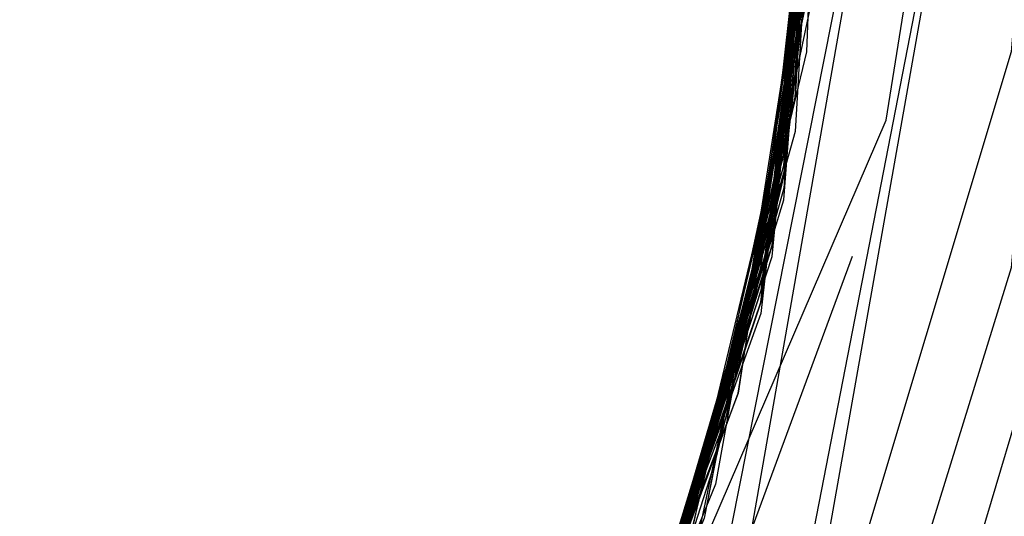
# Model space of a CAD drawing. Units: millimetres. Extents: x 0 to 0.045, y 0 to 0.095.
# Drawn here: x 0.0254 to 0.0267, y 0.0464 to 0.047 of the extents above; entities that cross this region are included whole.
import ezdxf

# ---------------------------------------------------------------- set-up
doc = ezdxf.new("R2010")
doc.units = ezdxf.units.MM
doc.layers.add('.Operis_MOBI', color=1, linetype='Continuous')

msp = doc.modelspace()

# ---------------------------------------------------------------- linework, layer by layer
at = {"layer": '.Operis_MOBI', "color": 53, "true_color": 0xc4ca86}
for points in [[(0.0224926, 0.0518281), (0.0233256, 0.0517388), (0.0241438, 0.0515008), (0.0249025, 0.0510992), (0.0255421, 0.0505636), (0.0260777, 0.049924), (0.0264793, 0.0491653), (0.0267322, 0.0483471), (0.0268066, 0.047514), (0.0267322, 0.046681), (0.0264793, 0.0458628), (0.0260777, 0.0451041), (0.0255421, 0.0444645)], [(0.0224926, 0.0518281), (0.0233256, 0.0517388), (0.0241438, 0.0515008), (0.0249025, 0.0510992), (0.0255421, 0.0505636), (0.0260777, 0.049924), (0.0264793, 0.0491653), (0.0267322, 0.0483471), (0.0268066, 0.047514), (0.0267322, 0.046681), (0.0264793, 0.0458628), (0.0260777, 0.0451041), (0.0255421, 0.0444645)], [(0.0224926, 0.0518281), (0.0233256, 0.0517388), (0.0241438, 0.0515008), (0.0249025, 0.0510992), (0.0255421, 0.0505636), (0.0260777, 0.049924), (0.0264793, 0.0491653), (0.0267322, 0.0483471), (0.0268066, 0.047514), (0.0267322, 0.046681), (0.0264793, 0.0458628), (0.0260777, 0.0451041), (0.0255421, 0.0444645)], [(0.0224926, 0.0518281), (0.0233256, 0.0517388), (0.0241438, 0.0515008), (0.0249025, 0.0510992), (0.0255421, 0.0505636), (0.0260777, 0.049924), (0.0264793, 0.0491653), (0.0267322, 0.0483471), (0.0268066, 0.047514), (0.0267322, 0.046681), (0.0264793, 0.0458628), (0.0260777, 0.0451041), (0.0255421, 0.0444645)], [(0.0224926, 0.0518281), (0.0233256, 0.0517388), (0.0241438, 0.0515008), (0.0249025, 0.0510992), (0.0255421, 0.0505636), (0.0260777, 0.049924), (0.0264793, 0.0491653), (0.0267322, 0.0483471), (0.0268066, 0.047514), (0.0267322, 0.046681), (0.0264793, 0.0458628), (0.0260777, 0.0451041), (0.0255421, 0.0444645)], [(0.0224926, 0.0518281), (0.0233256, 0.0517388), (0.0241438, 0.0515008), (0.0249025, 0.0510992), (0.0255421, 0.0505636), (0.0260777, 0.049924), (0.0264793, 0.0491653), (0.0267322, 0.0483471), (0.0268066, 0.047514), (0.0267322, 0.046681), (0.0264793, 0.0458628), (0.0260777, 0.0451041), (0.0255421, 0.0444645)], [(0.0224926, 0.0518281), (0.0233256, 0.0517388), (0.0241438, 0.0515008), (0.0249025, 0.0510992), (0.0255421, 0.0505636), (0.0260777, 0.049924), (0.0264793, 0.0491653), (0.0267322, 0.0483471), (0.0268066, 0.047514), (0.0267322, 0.046681), (0.0264793, 0.0458628), (0.0260777, 0.0451041), (0.0255421, 0.0444645)], [(0.0224926, 0.0518281), (0.0233256, 0.0517388), (0.0241438, 0.0515008), (0.0249025, 0.0510992), (0.0255421, 0.0505636), (0.0260777, 0.049924), (0.0264793, 0.0491653), (0.0267322, 0.0483471), (0.0268066, 0.047514), (0.0267322, 0.046681), (0.0264793, 0.0458628), (0.0260777, 0.0451041), (0.0255421, 0.0444645)], [(0.0224926, 0.0518281), (0.0233256, 0.0517388), (0.0241438, 0.0515008), (0.0249025, 0.0510992), (0.0255421, 0.0505636), (0.0260777, 0.049924), (0.0264793, 0.0491653), (0.0267322, 0.0483471), (0.0268066, 0.047514), (0.0267322, 0.046681), (0.0264793, 0.0458628), (0.0260777, 0.0451041), (0.0255421, 0.0444645)], [(0.0224926, 0.0518281), (0.0233256, 0.0517388), (0.0241438, 0.0515008), (0.0249025, 0.0510992), (0.0255421, 0.0505636), (0.0260777, 0.049924), (0.0264793, 0.0491653), (0.0267322, 0.0483471), (0.0268066, 0.047514), (0.0267322, 0.046681), (0.0264793, 0.0458628), (0.0260777, 0.0451041), (0.0255421, 0.0444645)], [(0.0224926, 0.0518281), (0.0233256, 0.0517388), (0.0241438, 0.0515008), (0.0249025, 0.0510992), (0.0255421, 0.0505636), (0.0260777, 0.049924), (0.0264793, 0.0491653), (0.0267322, 0.0483471), (0.0268066, 0.047514), (0.0267322, 0.046681), (0.0264793, 0.0458628), (0.0260777, 0.0451041), (0.0255421, 0.0444645)], [(0.0224926, 0.0518281), (0.0233256, 0.0517388), (0.0241438, 0.0515008), (0.0249025, 0.0510992), (0.0255421, 0.0505636), (0.0260777, 0.049924), (0.0264793, 0.0491653), (0.0267322, 0.0483471), (0.0268066, 0.047514), (0.0267322, 0.046681), (0.0264793, 0.0458628), (0.0260777, 0.0451041), (0.0255421, 0.0444645)], [(0.0224926, 0.0518281), (0.0233256, 0.0517388), (0.0241438, 0.0515008), (0.0249025, 0.0510992), (0.0255421, 0.0505636), (0.0260777, 0.049924), (0.0264793, 0.0491653), (0.0267322, 0.0483471), (0.0268066, 0.047514), (0.0267322, 0.046681), (0.0264793, 0.0458628), (0.0260777, 0.0451041), (0.0255421, 0.0444645)], [(0.0224926, 0.0518281), (0.0233256, 0.0517388), (0.0241438, 0.0515008), (0.0249025, 0.0510992), (0.0255421, 0.0505636), (0.0260777, 0.049924), (0.0264793, 0.0491653), (0.0267322, 0.0483471), (0.0268066, 0.047514), (0.0267322, 0.046681), (0.0264793, 0.0458628), (0.0260777, 0.0451041), (0.0255421, 0.0444645)], [(0.0224926, 0.0518281), (0.0233256, 0.0517388), (0.0241438, 0.0515008), (0.0249025, 0.0510992), (0.0255421, 0.0505636), (0.0260777, 0.049924), (0.0264793, 0.0491653), (0.0267322, 0.0483471), (0.0268066, 0.047514), (0.0267322, 0.046681), (0.0264793, 0.0458628), (0.0260777, 0.0451041), (0.0255421, 0.0444645)], [(0.0224926, 0.0518281), (0.0233256, 0.0517388), (0.0241438, 0.0515008), (0.0249025, 0.0510992), (0.0255421, 0.0505636), (0.0260777, 0.049924), (0.0264793, 0.0491653), (0.0267322, 0.0483471), (0.0268066, 0.047514), (0.0267322, 0.046681), (0.0264793, 0.0458628), (0.0260777, 0.0451041), (0.0255421, 0.0444645)], [(0.0224926, 0.0518281), (0.0233256, 0.0517388), (0.0241438, 0.0515008), (0.0249025, 0.0510992), (0.0255421, 0.0505636), (0.0260777, 0.049924), (0.0264793, 0.0491653), (0.0267322, 0.0483471), (0.0268066, 0.047514), (0.0267322, 0.046681), (0.0264793, 0.0458628), (0.0260777, 0.0451041), (0.0255421, 0.0444645)], [(0.0224926, 0.0518281), (0.0233256, 0.0517388), (0.0241438, 0.0515008), (0.0249025, 0.0510992), (0.0255421, 0.0505636), (0.0260777, 0.049924), (0.0264793, 0.0491653), (0.0267322, 0.0483471), (0.0268066, 0.047514), (0.0267322, 0.046681), (0.0264793, 0.0458628), (0.0260777, 0.0451041), (0.0255421, 0.0444645)], [(0.0224926, 0.0518281), (0.0233256, 0.0517388), (0.0241438, 0.0515008), (0.0249025, 0.0510992), (0.0255421, 0.0505636), (0.0260777, 0.049924), (0.0264793, 0.0491653), (0.0267322, 0.0483471), (0.0268066, 0.047514), (0.0267322, 0.046681), (0.0264793, 0.0458628), (0.0260777, 0.0451041), (0.0255421, 0.0444645)], [(0.0224926, 0.0518281), (0.0233256, 0.0517388), (0.0241438, 0.0515008), (0.0249025, 0.0510992), (0.0255421, 0.0505636), (0.0260777, 0.049924), (0.0264793, 0.0491653), (0.0267322, 0.0483471), (0.0268066, 0.047514), (0.0267322, 0.046681), (0.0264793, 0.0458628), (0.0260777, 0.0451041), (0.0255421, 0.0444645)], [(0.0224926, 0.0518281), (0.0233256, 0.0517388), (0.0241438, 0.0515008), (0.0249025, 0.0510992), (0.0255421, 0.0505636), (0.0260777, 0.049924), (0.0264793, 0.0491653), (0.0267322, 0.0483471), (0.0268066, 0.047514), (0.0267322, 0.046681), (0.0264793, 0.0458628), (0.0260777, 0.0451041), (0.0255421, 0.0444645)], [(0.0224926, 0.0518281), (0.0233256, 0.0517388), (0.0241438, 0.0515008), (0.0249025, 0.0510992), (0.0255421, 0.0505636), (0.0260777, 0.049924), (0.0264793, 0.0491653), (0.0267322, 0.0483471), (0.0268066, 0.047514), (0.0267322, 0.046681), (0.0264793, 0.0458628), (0.0260777, 0.0451041), (0.0255421, 0.0444645)], [(0.0224926, 0.0518281), (0.0233256, 0.0517388), (0.0241438, 0.0515008), (0.0249025, 0.0510992), (0.0255421, 0.0505636), (0.0260777, 0.049924), (0.0264793, 0.0491653), (0.0267322, 0.0483471), (0.0268066, 0.047514), (0.0267322, 0.046681), (0.0264793, 0.0458628), (0.0260777, 0.0451041), (0.0255421, 0.0444645)], [(0.0224926, 0.0518281), (0.0233256, 0.0517388), (0.0241438, 0.0515008), (0.0249025, 0.0510992), (0.0255421, 0.0505636), (0.0260777, 0.049924), (0.0264793, 0.0491653), (0.0267322, 0.0483471), (0.0268066, 0.047514), (0.0267322, 0.046681), (0.0264793, 0.0458628), (0.0260777, 0.0451041), (0.0255421, 0.0444645)], [(0.0224926, 0.0518281), (0.0233256, 0.0517388), (0.0241438, 0.0515008), (0.0249025, 0.0510992), (0.0255421, 0.0505636), (0.0260777, 0.049924), (0.0264793, 0.0491653), (0.0267322, 0.0483471), (0.0268066, 0.047514), (0.0267322, 0.046681), (0.0264793, 0.0458628), (0.0260777, 0.0451041), (0.0255421, 0.0444645)], [(0.0224926, 0.0518281), (0.0233256, 0.0517388), (0.0241438, 0.0515008), (0.0249025, 0.0510992), (0.0255421, 0.0505636), (0.0260777, 0.049924), (0.0264793, 0.0491653), (0.0267322, 0.0483471), (0.0268066, 0.047514), (0.0267322, 0.046681), (0.0264793, 0.0458628), (0.0260777, 0.0451041), (0.0255421, 0.0444645)], [(0.0224926, 0.0518281), (0.0233256, 0.0517388), (0.0241438, 0.0515008), (0.0249025, 0.0510992), (0.0255421, 0.0505636), (0.0260777, 0.049924), (0.0264793, 0.0491653), (0.0267322, 0.0483471), (0.0268066, 0.047514), (0.0267322, 0.046681), (0.0264793, 0.0458628), (0.0260777, 0.0451041), (0.0255421, 0.0444645)], [(0.0224926, 0.0518281), (0.0233256, 0.0517388), (0.0241438, 0.0515008), (0.0249025, 0.0510992), (0.0255421, 0.0505636), (0.0260777, 0.049924), (0.0264793, 0.0491653), (0.0267322, 0.0483471), (0.0268066, 0.047514), (0.0267322, 0.046681), (0.0264793, 0.0458628), (0.0260777, 0.0451041), (0.0255421, 0.0444645)], [(0.0224926, 0.0518281), (0.0233256, 0.0517388), (0.0241438, 0.0515008), (0.0249025, 0.0510992), (0.0255421, 0.0505636), (0.0260777, 0.049924), (0.0264793, 0.0491653), (0.0267322, 0.0483471), (0.0268066, 0.047514), (0.0267322, 0.046681), (0.0264793, 0.0458628), (0.0260777, 0.0451041), (0.0255421, 0.0444645)], [(0.0224926, 0.0518281), (0.0233256, 0.0517388), (0.0241438, 0.0515008), (0.0249025, 0.0510992), (0.0255421, 0.0505636), (0.0260777, 0.049924), (0.0264793, 0.0491653), (0.0267322, 0.0483471), (0.0268066, 0.047514), (0.0267322, 0.046681), (0.0264793, 0.0458628), (0.0260777, 0.0451041), (0.0255421, 0.0444645)], [(0.0224926, 0.0518281), (0.0233256, 0.0517388), (0.0241438, 0.0515008), (0.0249025, 0.0510992), (0.0255421, 0.0505636), (0.0260777, 0.049924), (0.0264793, 0.0491653), (0.0267322, 0.0483471), (0.0268066, 0.047514), (0.0267322, 0.046681), (0.0264793, 0.0458628), (0.0260777, 0.0451041), (0.0255421, 0.0444645)], [(0.0224926, 0.0518281), (0.0233256, 0.0517388), (0.0241438, 0.0515008), (0.0249025, 0.0510992), (0.0255421, 0.0505636), (0.0260777, 0.049924), (0.0264793, 0.0491653), (0.0267322, 0.0483471), (0.0268066, 0.047514), (0.0267322, 0.046681), (0.0264793, 0.0458628), (0.0260777, 0.0451041), (0.0255421, 0.0444645)], [(0.0224926, 0.0518281), (0.0233256, 0.0517388), (0.0241438, 0.0515008), (0.0249025, 0.0510992), (0.0255421, 0.0505636), (0.0260777, 0.049924), (0.0264793, 0.0491653), (0.0267322, 0.0483471), (0.0268066, 0.047514), (0.0267322, 0.046681), (0.0264793, 0.0458628), (0.0260777, 0.0451041), (0.0255421, 0.0444645)], [(0.0224926, 0.0518281), (0.0233256, 0.0517388), (0.0241438, 0.0515008), (0.0249025, 0.0510992), (0.0255421, 0.0505636), (0.0260777, 0.049924), (0.0264793, 0.0491653), (0.0267322, 0.0483471), (0.0268066, 0.047514), (0.0267322, 0.046681), (0.0264793, 0.0458628), (0.0260777, 0.0451041), (0.0255421, 0.0444645)], [(0.0224926, 0.0518281), (0.0233256, 0.0517388), (0.0241438, 0.0515008), (0.0249025, 0.0510992), (0.0255421, 0.0505636), (0.0260777, 0.049924), (0.0264793, 0.0491653), (0.0267322, 0.0483471), (0.0268066, 0.047514), (0.0267322, 0.046681), (0.0264793, 0.0458628), (0.0260777, 0.0451041), (0.0255421, 0.0444645)], [(0.0224926, 0.0518281), (0.0233256, 0.0517388), (0.0241438, 0.0515008), (0.0249025, 0.0510992), (0.0255421, 0.0505636), (0.0260777, 0.049924), (0.0264793, 0.0491653), (0.0267322, 0.0483471), (0.0268066, 0.047514), (0.0267322, 0.046681), (0.0264793, 0.0458628), (0.0260777, 0.0451041), (0.0255421, 0.0444645)], [(0.0195174, 0.0445388), (0.0186099, 0.0459074), (0.0182975, 0.047514), (0.0186099, 0.0491207), (0.0195174, 0.0504893), (0.020886, 0.0513967), (0.0224926, 0.051724), (0.024114, 0.0513967), (0.0254678, 0.0504893), (0.0263901, 0.0491207), (0.0267025, 0.047514), (0.0263901, 0.0459074), (0.0254678, 0.0445388)], [(0.0195174, 0.0445388), (0.0186099, 0.0459074), (0.0182975, 0.047514), (0.0186099, 0.0491207), (0.0195174, 0.0504893), (0.020886, 0.0513967), (0.0224926, 0.051724), (0.024114, 0.0513967), (0.0254678, 0.0504893), (0.0263901, 0.0491207), (0.0267025, 0.047514), (0.0263901, 0.0459074), (0.0254678, 0.0445388)], [(0.0195174, 0.0445388), (0.0186099, 0.0459074), (0.0182975, 0.047514), (0.0186099, 0.0491207), (0.0195174, 0.0504893), (0.020886, 0.0513967), (0.0224926, 0.051724), (0.024114, 0.0513967), (0.0254678, 0.0504893), (0.0263901, 0.0491207), (0.0267025, 0.047514), (0.0263901, 0.0459074), (0.0254678, 0.0445388)], [(0.0195174, 0.0445388), (0.0186099, 0.0459074), (0.0182975, 0.047514), (0.0186099, 0.0491207), (0.0195174, 0.0504893), (0.020886, 0.0513967), (0.0224926, 0.051724), (0.024114, 0.0513967), (0.0254678, 0.0504893), (0.0263901, 0.0491207), (0.0267025, 0.047514), (0.0263901, 0.0459074), (0.0254678, 0.0445388)], [(0.0195174, 0.0445388), (0.0186099, 0.0459074), (0.0182975, 0.047514), (0.0186099, 0.0491207), (0.0195174, 0.0504893), (0.020886, 0.0513967), (0.0224926, 0.051724), (0.024114, 0.0513967), (0.0254678, 0.0504893), (0.0263901, 0.0491207), (0.0267025, 0.047514), (0.0263901, 0.0459074), (0.0254678, 0.0445388)], [(0.0195174, 0.0445388), (0.0186099, 0.0459074), (0.0182975, 0.047514), (0.0186099, 0.0491207), (0.0195174, 0.0504893), (0.020886, 0.0513967), (0.0224926, 0.051724), (0.024114, 0.0513967), (0.0254678, 0.0504893), (0.0263901, 0.0491207), (0.0267025, 0.047514), (0.0263901, 0.0459074), (0.0254678, 0.0445388)], [(0.0195174, 0.0445388), (0.0186099, 0.0459074), (0.0182975, 0.047514), (0.0186099, 0.0491207), (0.0195174, 0.0504893), (0.020886, 0.0513967), (0.0224926, 0.051724), (0.024114, 0.0513967), (0.0254678, 0.0504893), (0.0263901, 0.0491207), (0.0267025, 0.047514), (0.0263901, 0.0459074), (0.0254678, 0.0445388)], [(0.0195174, 0.0445388), (0.0186099, 0.0459074), (0.0182975, 0.047514), (0.0186099, 0.0491207), (0.0195174, 0.0504893), (0.020886, 0.0513967), (0.0224926, 0.051724), (0.024114, 0.0513967), (0.0254678, 0.0504893), (0.0263901, 0.0491207), (0.0267025, 0.047514), (0.0263901, 0.0459074), (0.0254678, 0.0445388)], [(0.0195174, 0.0445388), (0.0186099, 0.0459074), (0.0182975, 0.047514), (0.0186099, 0.0491207), (0.0195174, 0.0504893), (0.020886, 0.0513967), (0.0224926, 0.051724), (0.024114, 0.0513967), (0.0254678, 0.0504893), (0.0263901, 0.0491207), (0.0267025, 0.047514), (0.0263901, 0.0459074), (0.0254678, 0.0445388)], [(0.0195174, 0.0445388), (0.0186099, 0.0459074), (0.0182975, 0.047514), (0.0186099, 0.0491207), (0.0195174, 0.0504893), (0.020886, 0.0513967), (0.0224926, 0.051724), (0.024114, 0.0513967), (0.0254678, 0.0504893), (0.0263901, 0.0491207), (0.0267025, 0.047514), (0.0263901, 0.0459074), (0.0254678, 0.0445388)], [(0.0195174, 0.0445388), (0.0186099, 0.0459074), (0.0182975, 0.047514), (0.0186099, 0.0491207), (0.0195174, 0.0504893), (0.020886, 0.0513967), (0.0224926, 0.051724), (0.024114, 0.0513967), (0.0254678, 0.0504893), (0.0263901, 0.0491207), (0.0267025, 0.047514), (0.0263901, 0.0459074), (0.0254678, 0.0445388)], [(0.0195174, 0.0445388), (0.0186099, 0.0459074), (0.0182975, 0.047514), (0.0186099, 0.0491207), (0.0195174, 0.0504893), (0.020886, 0.0513967), (0.0224926, 0.051724), (0.024114, 0.0513967), (0.0254678, 0.0504893), (0.0263901, 0.0491207), (0.0267025, 0.047514), (0.0263901, 0.0459074), (0.0254678, 0.0445388)], [(0.0195174, 0.0445388), (0.0186099, 0.0459074), (0.0182975, 0.047514), (0.0186099, 0.0491207), (0.0195174, 0.0504893), (0.020886, 0.0513967), (0.0224926, 0.051724), (0.024114, 0.0513967), (0.0254678, 0.0504893), (0.0263901, 0.0491207), (0.0267025, 0.047514), (0.0263901, 0.0459074), (0.0254678, 0.0445388)], [(0.0195174, 0.0445388), (0.0186099, 0.0459074), (0.0182975, 0.047514), (0.0186099, 0.0491207), (0.0195174, 0.0504893), (0.020886, 0.0513967), (0.0224926, 0.051724), (0.024114, 0.0513967), (0.0254678, 0.0504893), (0.0263901, 0.0491207), (0.0267025, 0.047514), (0.0263901, 0.0459074), (0.0254678, 0.0445388)], [(0.0195174, 0.0445388), (0.0186099, 0.0459074), (0.0182975, 0.047514), (0.0186099, 0.0491207), (0.0195174, 0.0504893), (0.020886, 0.0513967), (0.0224926, 0.051724), (0.024114, 0.0513967), (0.0254678, 0.0504893), (0.0263901, 0.0491207), (0.0267025, 0.047514), (0.0263901, 0.0459074), (0.0254678, 0.0445388)], [(0.0195174, 0.0445388), (0.0186099, 0.0459074), (0.0182975, 0.047514), (0.0186099, 0.0491207), (0.0195174, 0.0504893), (0.020886, 0.0513967), (0.0224926, 0.051724), (0.024114, 0.0513967), (0.0254678, 0.0504893), (0.0263901, 0.0491207), (0.0267025, 0.047514), (0.0263901, 0.0459074), (0.0254678, 0.0445388)], [(0.0195174, 0.0445388), (0.0186099, 0.0459074), (0.0182975, 0.047514), (0.0186099, 0.0491207), (0.0195174, 0.0504893), (0.020886, 0.0513967), (0.0224926, 0.051724), (0.024114, 0.0513967), (0.0254678, 0.0504893), (0.0263901, 0.0491207), (0.0267025, 0.047514), (0.0263901, 0.0459074), (0.0254678, 0.0445388)], [(0.0195174, 0.0445388), (0.0186099, 0.0459074), (0.0182975, 0.047514), (0.0186099, 0.0491207), (0.0195174, 0.0504893), (0.020886, 0.0513967), (0.0224926, 0.051724), (0.024114, 0.0513967), (0.0254678, 0.0504893), (0.0263901, 0.0491207), (0.0267025, 0.047514), (0.0263901, 0.0459074), (0.0254678, 0.0445388)], [(0.0195174, 0.0445388), (0.0186099, 0.0459074), (0.0182975, 0.047514), (0.0186099, 0.0491207), (0.0195174, 0.0504893), (0.020886, 0.0513967), (0.0224926, 0.051724), (0.024114, 0.0513967), (0.0254678, 0.0504893), (0.0263901, 0.0491207), (0.0267025, 0.047514), (0.0263901, 0.0459074), (0.0254678, 0.0445388)], [(0.0195174, 0.0445388), (0.0186099, 0.0459074), (0.0182975, 0.047514), (0.0186099, 0.0491207), (0.0195174, 0.0504893), (0.020886, 0.0513967), (0.0224926, 0.051724), (0.024114, 0.0513967), (0.0254678, 0.0504893), (0.0263901, 0.0491207), (0.0267025, 0.047514), (0.0263901, 0.0459074), (0.0254678, 0.0445388)], [(0.0195174, 0.0445388), (0.0186099, 0.0459074), (0.0182975, 0.047514), (0.0186099, 0.0491207), (0.0195174, 0.0504893), (0.020886, 0.0513967), (0.0224926, 0.051724), (0.024114, 0.0513967), (0.0254678, 0.0504893), (0.0263901, 0.0491207), (0.0267025, 0.047514), (0.0263901, 0.0459074), (0.0254678, 0.0445388)], [(0.0195174, 0.0445388), (0.0186099, 0.0459074), (0.0182975, 0.047514), (0.0186099, 0.0491207), (0.0195174, 0.0504893), (0.020886, 0.0513967), (0.0224926, 0.051724), (0.024114, 0.0513967), (0.0254678, 0.0504893), (0.0263901, 0.0491207), (0.0267025, 0.047514), (0.0263901, 0.0459074), (0.0254678, 0.0445388)], [(0.0195174, 0.0445388), (0.0186099, 0.0459074), (0.0182975, 0.047514), (0.0186099, 0.0491207), (0.0195174, 0.0504893), (0.020886, 0.0513967), (0.0224926, 0.051724), (0.024114, 0.0513967), (0.0254678, 0.0504893), (0.0263901, 0.0491207), (0.0267025, 0.047514), (0.0263901, 0.0459074), (0.0254678, 0.0445388)], [(0.0195174, 0.0445388), (0.0186099, 0.0459074), (0.0182975, 0.047514), (0.0186099, 0.0491207), (0.0195174, 0.0504893), (0.020886, 0.0513967), (0.0224926, 0.051724), (0.024114, 0.0513967), (0.0254678, 0.0504893), (0.0263901, 0.0491207), (0.0267025, 0.047514), (0.0263901, 0.0459074), (0.0254678, 0.0445388)], [(0.0195174, 0.0445388), (0.0186099, 0.0459074), (0.0182975, 0.047514), (0.0186099, 0.0491207), (0.0195174, 0.0504893), (0.020886, 0.0513967), (0.0224926, 0.051724), (0.024114, 0.0513967), (0.0254678, 0.0504893), (0.0263901, 0.0491207), (0.0267025, 0.047514), (0.0263901, 0.0459074), (0.0254678, 0.0445388)], [(0.0195174, 0.0445388), (0.0186099, 0.0459074), (0.0182975, 0.047514), (0.0186099, 0.0491207), (0.0195174, 0.0504893), (0.020886, 0.0513967), (0.0224926, 0.051724), (0.024114, 0.0513967), (0.0254678, 0.0504893), (0.0263901, 0.0491207), (0.0267025, 0.047514), (0.0263901, 0.0459074), (0.0254678, 0.0445388)], [(0.0195174, 0.0445388), (0.0186099, 0.0459074), (0.0182975, 0.047514), (0.0186099, 0.0491207), (0.0195174, 0.0504893), (0.020886, 0.0513967), (0.0224926, 0.051724), (0.024114, 0.0513967), (0.0254678, 0.0504893), (0.0263901, 0.0491207), (0.0267025, 0.047514), (0.0263901, 0.0459074), (0.0254678, 0.0445388)], [(0.0195174, 0.0445388), (0.0186099, 0.0459074), (0.0182975, 0.047514), (0.0186099, 0.0491207), (0.0195174, 0.0504893), (0.020886, 0.0513967), (0.0224926, 0.051724), (0.024114, 0.0513967), (0.0254678, 0.0504893), (0.0263901, 0.0491207), (0.0267025, 0.047514), (0.0263901, 0.0459074), (0.0254678, 0.0445388)], [(0.0195174, 0.0445388), (0.0186099, 0.0459074), (0.0182975, 0.047514), (0.0186099, 0.0491207), (0.0195174, 0.0504893), (0.020886, 0.0513967), (0.0224926, 0.051724), (0.024114, 0.0513967), (0.0254678, 0.0504893), (0.0263901, 0.0491207), (0.0267025, 0.047514), (0.0263901, 0.0459074), (0.0254678, 0.0445388)], [(0.0195174, 0.0445388), (0.0186099, 0.0459074), (0.0182975, 0.047514), (0.0186099, 0.0491207), (0.0195174, 0.0504893), (0.020886, 0.0513967), (0.0224926, 0.051724), (0.024114, 0.0513967), (0.0254678, 0.0504893), (0.0263901, 0.0491207), (0.0267025, 0.047514), (0.0263901, 0.0459074), (0.0254678, 0.0445388)], [(0.0195174, 0.0445388), (0.0186099, 0.0459074), (0.0182975, 0.047514), (0.0186099, 0.0491207), (0.0195174, 0.0504893), (0.020886, 0.0513967), (0.0224926, 0.051724), (0.024114, 0.0513967), (0.0254678, 0.0504893), (0.0263901, 0.0491207), (0.0267025, 0.047514), (0.0263901, 0.0459074), (0.0254678, 0.0445388)], [(0.0195174, 0.0445388), (0.0186099, 0.0459074), (0.0182975, 0.047514), (0.0186099, 0.0491207), (0.0195174, 0.0504893), (0.020886, 0.0513967), (0.0224926, 0.051724), (0.024114, 0.0513967), (0.0254678, 0.0504893), (0.0263901, 0.0491207), (0.0267025, 0.047514), (0.0263901, 0.0459074), (0.0254678, 0.0445388)], [(0.0195174, 0.0445388), (0.0186099, 0.0459074), (0.0182975, 0.047514), (0.0186099, 0.0491207), (0.0195174, 0.0504893), (0.020886, 0.0513967), (0.0224926, 0.051724), (0.024114, 0.0513967), (0.0254678, 0.0504893), (0.0263901, 0.0491207), (0.0267025, 0.047514), (0.0263901, 0.0459074), (0.0254678, 0.0445388)], [(0.0195174, 0.0445388), (0.0186099, 0.0459074), (0.0182975, 0.047514), (0.0186099, 0.0491207), (0.0195174, 0.0504893), (0.020886, 0.0513967), (0.0224926, 0.051724), (0.024114, 0.0513967), (0.0254678, 0.0504893), (0.0263901, 0.0491207), (0.0267025, 0.047514), (0.0263901, 0.0459074), (0.0254678, 0.0445388)], [(0.0195174, 0.0445388), (0.0186099, 0.0459074), (0.0182975, 0.047514), (0.0186099, 0.0491207), (0.0195174, 0.0504893), (0.020886, 0.0513967), (0.0224926, 0.051724), (0.024114, 0.0513967), (0.0254678, 0.0504893), (0.0263901, 0.0491207), (0.0267025, 0.047514), (0.0263901, 0.0459074), (0.0254678, 0.0445388)], [(0.0195174, 0.0445388), (0.0186099, 0.0459074), (0.0182975, 0.047514), (0.0186099, 0.0491207), (0.0195174, 0.0504893), (0.020886, 0.0513967), (0.0224926, 0.051724), (0.024114, 0.0513967), (0.0254678, 0.0504893), (0.0263901, 0.0491207), (0.0267025, 0.047514), (0.0263901, 0.0459074), (0.0254678, 0.0445388)], [(0.0195174, 0.0445388), (0.0186099, 0.0459074), (0.0182975, 0.047514), (0.0186099, 0.0491207), (0.0195174, 0.0504893), (0.020886, 0.0513967), (0.0224926, 0.051724), (0.024114, 0.0513967), (0.0254678, 0.0504893), (0.0263901, 0.0491207), (0.0267025, 0.047514), (0.0264496, 0.046086)], [(0.0209306, 0.0437207), (0.0195917, 0.0446132), (0.0186992, 0.0459372), (0.0183868, 0.047514), (0.0186992, 0.0490909), (0.0195917, 0.0504149), (0.0209306, 0.0513074), (0.0224926, 0.0516198), (0.0240694, 0.0513074), (0.0253934, 0.0504149), (0.026286, 0.0490909), (0.0265983, 0.047514), (0.026286, 0.0459372), (0.0253934, 0.0446132), (0.0240694, 0.0437207)], [(0.0209306, 0.0437207), (0.0195917, 0.0446132), (0.0186992, 0.0459372), (0.0183868, 0.047514), (0.0186992, 0.0490909), (0.0195917, 0.0504149), (0.0209306, 0.0513074), (0.0224926, 0.0516198), (0.0240694, 0.0513074), (0.0253934, 0.0504149), (0.026286, 0.0490909), (0.0265983, 0.047514), (0.026286, 0.0459372), (0.0253934, 0.0446132), (0.0240694, 0.0437207)], [(0.0209306, 0.0437207), (0.0195917, 0.0446132), (0.0186992, 0.0459372), (0.0183868, 0.047514), (0.0186992, 0.0490909), (0.0195917, 0.0504149), (0.0209306, 0.0513074), (0.0224926, 0.0516198), (0.0240694, 0.0513074), (0.0253934, 0.0504149), (0.026286, 0.0490909), (0.0265983, 0.047514), (0.026286, 0.0459372), (0.0253934, 0.0446132), (0.0240694, 0.0437207)], [(0.0209306, 0.0437207), (0.0195917, 0.0446132), (0.0186992, 0.0459372), (0.0183868, 0.047514), (0.0186992, 0.0490909), (0.0195917, 0.0504149), (0.0209306, 0.0513074), (0.0224926, 0.0516198), (0.0240694, 0.0513074), (0.0253934, 0.0504149), (0.026286, 0.0490909), (0.0265983, 0.047514), (0.026286, 0.0459372), (0.0253934, 0.0446132), (0.0240694, 0.0437207)], [(0.0209306, 0.0437207), (0.0195917, 0.0446132), (0.0186992, 0.0459372), (0.0183868, 0.047514), (0.0186992, 0.0490909), (0.0195917, 0.0504149), (0.0209306, 0.0513074), (0.0224926, 0.0516198), (0.0240694, 0.0513074), (0.0253934, 0.0504149), (0.026286, 0.0490909), (0.0265983, 0.047514), (0.026286, 0.0459372), (0.0253934, 0.0446132), (0.0240694, 0.0437207)], [(0.0209306, 0.0437207), (0.0195917, 0.0446132), (0.0186992, 0.0459372), (0.0183868, 0.047514), (0.0186992, 0.0490909), (0.0195917, 0.0504149), (0.0209306, 0.0513074), (0.0224926, 0.0516198), (0.0240694, 0.0513074), (0.0253934, 0.0504149), (0.026286, 0.0490909), (0.0265983, 0.047514), (0.026286, 0.0459372), (0.0253934, 0.0446132), (0.0240694, 0.0437207)], [(0.0209306, 0.0437207), (0.0195917, 0.0446132), (0.0186992, 0.0459372), (0.0183868, 0.047514), (0.0186992, 0.0490909), (0.0195917, 0.0504149), (0.0209306, 0.0513074), (0.0224926, 0.0516198), (0.0240694, 0.0513074), (0.0253934, 0.0504149), (0.026286, 0.0490909), (0.0265983, 0.047514), (0.026286, 0.0459372), (0.0253934, 0.0446132), (0.0240694, 0.0437207)], [(0.0209306, 0.0437207), (0.0195917, 0.0446132), (0.0186992, 0.0459372), (0.0183868, 0.047514), (0.0186992, 0.0490909), (0.0195917, 0.0504149), (0.0209306, 0.0513074), (0.0224926, 0.0516198), (0.0240694, 0.0513074), (0.0253934, 0.0504149), (0.026286, 0.0490909), (0.0265983, 0.047514), (0.026286, 0.0459372), (0.0253934, 0.0446132), (0.0240694, 0.0437207)], [(0.0209306, 0.0437207), (0.0195917, 0.0446132), (0.0186992, 0.0459372), (0.0183868, 0.047514), (0.0186992, 0.0490909), (0.0195917, 0.0504149), (0.0209306, 0.0513074), (0.0224926, 0.0516198), (0.0240694, 0.0513074), (0.0253934, 0.0504149), (0.026286, 0.0490909), (0.0265983, 0.047514), (0.026286, 0.0459372), (0.0253934, 0.0446132), (0.0240694, 0.0437207)], [(0.0209306, 0.0437207), (0.0195917, 0.0446132), (0.0186992, 0.0459372), (0.0183868, 0.047514), (0.0186992, 0.0490909), (0.0195917, 0.0504149), (0.0209306, 0.0513074), (0.0224926, 0.0516198), (0.0240694, 0.0513074), (0.0253934, 0.0504149), (0.026286, 0.0490909), (0.0265983, 0.047514), (0.026286, 0.0459372), (0.0253934, 0.0446132), (0.0240694, 0.0437207)], [(0.0209306, 0.0437207), (0.0195917, 0.0446132), (0.0186992, 0.0459372), (0.0183868, 0.047514), (0.0186992, 0.0490909), (0.0195917, 0.0504149), (0.0209306, 0.0513074), (0.0224926, 0.0516198), (0.0240694, 0.0513074), (0.0253934, 0.0504149), (0.026286, 0.0490909), (0.0265983, 0.047514), (0.026286, 0.0459372), (0.0253934, 0.0446132), (0.0240694, 0.0437207)], [(0.0209306, 0.0437207), (0.0195917, 0.0446132), (0.0186992, 0.0459372), (0.0183868, 0.047514), (0.0186992, 0.0490909), (0.0195917, 0.0504149), (0.0209306, 0.0513074), (0.0224926, 0.0516198), (0.0240694, 0.0513074), (0.0253934, 0.0504149), (0.026286, 0.0490909), (0.0265983, 0.047514), (0.026286, 0.0459372), (0.0253934, 0.0446132), (0.0240694, 0.0437207)], [(0.0209306, 0.0437207), (0.0195917, 0.0446132), (0.0186992, 0.0459372), (0.0183868, 0.047514), (0.0186992, 0.0490909), (0.0195917, 0.0504149), (0.0209306, 0.0513074), (0.0224926, 0.0516198), (0.0240694, 0.0513074), (0.0253934, 0.0504149), (0.026286, 0.0490909), (0.0265983, 0.047514), (0.026286, 0.0459372), (0.0253934, 0.0446132), (0.0240694, 0.0437207)], [(0.0209306, 0.0437207), (0.0195917, 0.0446132), (0.0186992, 0.0459372), (0.0183868, 0.047514), (0.0186992, 0.0490909), (0.0195917, 0.0504149), (0.0209306, 0.0513074), (0.0224926, 0.0516198), (0.0240694, 0.0513074), (0.0253934, 0.0504149), (0.026286, 0.0490909), (0.0265983, 0.047514), (0.026286, 0.0459372), (0.0253934, 0.0446132), (0.0240694, 0.0437207)], [(0.0209306, 0.0437207), (0.0195917, 0.0446132), (0.0186992, 0.0459372), (0.0183868, 0.047514), (0.0186992, 0.0490909), (0.0195917, 0.0504149), (0.0209306, 0.0513074), (0.0224926, 0.0516198), (0.0240694, 0.0513074), (0.0253934, 0.0504149), (0.026286, 0.0490909), (0.0265983, 0.047514), (0.026286, 0.0459372), (0.0253934, 0.0446132), (0.0240694, 0.0437207)], [(0.0209306, 0.0437207), (0.0195917, 0.0446132), (0.0186992, 0.0459372), (0.0183868, 0.047514), (0.0186992, 0.0490909), (0.0195917, 0.0504149), (0.0209306, 0.0513074), (0.0224926, 0.0516198), (0.0240694, 0.0513074), (0.0253934, 0.0504149), (0.026286, 0.0490909), (0.0265983, 0.047514), (0.026286, 0.0459372), (0.0253934, 0.0446132), (0.0240694, 0.0437207)], [(0.0209306, 0.0437207), (0.0195917, 0.0446132), (0.0186992, 0.0459372), (0.0183868, 0.047514), (0.0186992, 0.0490909), (0.0195917, 0.0504149), (0.0209306, 0.0513074), (0.0224926, 0.0516198), (0.0240694, 0.0513074), (0.0253934, 0.0504149), (0.026286, 0.0490909), (0.0265983, 0.047514), (0.026286, 0.0459372), (0.0253934, 0.0446132), (0.0240694, 0.0437207)], [(0.0209306, 0.0437207), (0.0195917, 0.0446132), (0.0186992, 0.0459372), (0.0183868, 0.047514), (0.0186992, 0.0490909), (0.0195917, 0.0504149), (0.0209306, 0.0513074), (0.0224926, 0.0516198), (0.0240694, 0.0513074), (0.0253934, 0.0504149), (0.026286, 0.0490909), (0.0265983, 0.047514), (0.026286, 0.0459372), (0.0253934, 0.0446132), (0.0240694, 0.0437207)], [(0.0209306, 0.0437207), (0.0195917, 0.0446132), (0.0186992, 0.0459372), (0.0183868, 0.047514), (0.0186992, 0.0490909), (0.0195917, 0.0504149), (0.0209306, 0.0513074), (0.0224926, 0.0516198), (0.0240694, 0.0513074), (0.0253934, 0.0504149), (0.026286, 0.0490909), (0.0265983, 0.047514), (0.026286, 0.0459372), (0.0253934, 0.0446132), (0.0240694, 0.0437207)], [(0.0209306, 0.0437207), (0.0195917, 0.0446132), (0.0186992, 0.0459372), (0.0183868, 0.047514), (0.0186992, 0.0490909), (0.0195917, 0.0504149), (0.0209306, 0.0513074), (0.0224926, 0.0516198), (0.0240694, 0.0513074), (0.0253934, 0.0504149), (0.026286, 0.0490909), (0.0265983, 0.047514), (0.026286, 0.0459372), (0.0253934, 0.0446132), (0.0240694, 0.0437207)], [(0.0209306, 0.0437207), (0.0195917, 0.0446132), (0.0186992, 0.0459372), (0.0183868, 0.047514), (0.0186992, 0.0490909), (0.0195917, 0.0504149), (0.0209306, 0.0513074), (0.0224926, 0.0516198), (0.0240694, 0.0513074), (0.0253934, 0.0504149), (0.026286, 0.0490909), (0.0265983, 0.047514), (0.026286, 0.0459372), (0.0253934, 0.0446132), (0.0240694, 0.0437207)], [(0.0209306, 0.0437207), (0.0195917, 0.0446132), (0.0186992, 0.0459372), (0.0183868, 0.047514), (0.0186992, 0.0490909), (0.0195917, 0.0504149), (0.0209306, 0.0513074), (0.0224926, 0.0516198), (0.0240694, 0.0513074), (0.0253934, 0.0504149), (0.026286, 0.0490909), (0.0265983, 0.047514), (0.026286, 0.0459372), (0.0253934, 0.0446132), (0.0240694, 0.0437207)], [(0.0209306, 0.0437207), (0.0195917, 0.0446132), (0.0186992, 0.0459372), (0.0183868, 0.047514), (0.0186992, 0.0490909), (0.0195917, 0.0504149), (0.0209306, 0.0513074), (0.0224926, 0.0516198), (0.0240694, 0.0513074), (0.0253934, 0.0504149), (0.026286, 0.0490909), (0.0265983, 0.047514), (0.026286, 0.0459372), (0.0253934, 0.0446132), (0.0240694, 0.0437207)], [(0.0209306, 0.0437207), (0.0195917, 0.0446132), (0.0186992, 0.0459372), (0.0183868, 0.047514), (0.0186992, 0.0490909), (0.0195917, 0.0504149), (0.0209306, 0.0513074), (0.0224926, 0.0516198), (0.0240694, 0.0513074), (0.0253934, 0.0504149), (0.026286, 0.0490909), (0.0265983, 0.047514), (0.026286, 0.0459372), (0.0253934, 0.0446132), (0.0240694, 0.0437207)], [(0.0209306, 0.0437207), (0.0195917, 0.0446132), (0.0186992, 0.0459372), (0.0183868, 0.047514), (0.0186992, 0.0490909), (0.0195917, 0.0504149), (0.0209306, 0.0513074), (0.0224926, 0.0516198), (0.0240694, 0.0513074), (0.0253934, 0.0504149), (0.026286, 0.0490909), (0.0265983, 0.047514), (0.026286, 0.0459372), (0.0253934, 0.0446132), (0.0240694, 0.0437207)], [(0.0209306, 0.0437207), (0.0195917, 0.0446132), (0.0186992, 0.0459372), (0.0183868, 0.047514), (0.0186992, 0.0490909), (0.0195917, 0.0504149), (0.0209306, 0.0513074), (0.0224926, 0.0516198), (0.0240694, 0.0513074), (0.0253934, 0.0504149), (0.026286, 0.0490909), (0.0265983, 0.047514), (0.026286, 0.0459372), (0.0253934, 0.0446132), (0.0240694, 0.0437207)], [(0.0209306, 0.0437207), (0.0195917, 0.0446132), (0.0186992, 0.0459372), (0.0183868, 0.047514), (0.0186992, 0.0490909), (0.0195917, 0.0504149), (0.0209306, 0.0513074), (0.0224926, 0.0516198), (0.0240694, 0.0513074), (0.0253934, 0.0504149), (0.026286, 0.0490909), (0.0265983, 0.047514), (0.026286, 0.0459372), (0.0253934, 0.0446132), (0.0240694, 0.0437207)], [(0.0209306, 0.0437207), (0.0195917, 0.0446132), (0.0186992, 0.0459372), (0.0183868, 0.047514), (0.0186992, 0.0490909), (0.0195917, 0.0504149), (0.0209306, 0.0513074), (0.0224926, 0.0516198), (0.0240694, 0.0513074), (0.0253934, 0.0504149), (0.026286, 0.0490909), (0.0265983, 0.047514), (0.026286, 0.0459372), (0.0253934, 0.0446132), (0.0240694, 0.0437207)], [(0.0209306, 0.0437207), (0.0195917, 0.0446132), (0.0186992, 0.0459372), (0.0183868, 0.047514), (0.0186992, 0.0490909), (0.0195917, 0.0504149), (0.0209306, 0.0513074), (0.0224926, 0.0516198), (0.0240694, 0.0513074), (0.0253934, 0.0504149), (0.026286, 0.0490909), (0.0265983, 0.047514), (0.026286, 0.0459372), (0.0253934, 0.0446132), (0.0240694, 0.0437207)], [(0.0209306, 0.0437207), (0.0195917, 0.0446132), (0.0186992, 0.0459372), (0.0183868, 0.047514), (0.0186992, 0.0490909), (0.0195917, 0.0504149), (0.0209306, 0.0513074), (0.0224926, 0.0516198), (0.0240694, 0.0513074), (0.0253934, 0.0504149), (0.026286, 0.0490909), (0.0265983, 0.047514), (0.026286, 0.0459372), (0.0253934, 0.0446132), (0.0240694, 0.0437207)], [(0.0209306, 0.0437207), (0.0195917, 0.0446132), (0.0186992, 0.0459372), (0.0183868, 0.047514), (0.0186992, 0.0490909), (0.0195917, 0.0504149), (0.0209306, 0.0513074), (0.0224926, 0.0516198), (0.0240694, 0.0513074), (0.0253934, 0.0504149), (0.026286, 0.0490909), (0.0265983, 0.047514), (0.026286, 0.0459372), (0.0253934, 0.0446132), (0.0240694, 0.0437207)], [(0.0209306, 0.0437207), (0.0195917, 0.0446132), (0.0186992, 0.0459372), (0.0183868, 0.047514), (0.0186992, 0.0490909), (0.0195917, 0.0504149), (0.0209306, 0.0513074), (0.0224926, 0.0516198), (0.0240694, 0.0513074), (0.0253934, 0.0504149), (0.026286, 0.0490909), (0.0265983, 0.047514), (0.026286, 0.0459372), (0.0253934, 0.0446132), (0.0240694, 0.0437207)], [(0.0209306, 0.0437207), (0.0195917, 0.0446132), (0.0186992, 0.0459372), (0.0183868, 0.047514), (0.0186992, 0.0490909), (0.0195917, 0.0504149), (0.0209306, 0.0513074), (0.0224926, 0.0516198), (0.0240694, 0.0513074), (0.0253934, 0.0504149), (0.026286, 0.0490909), (0.0265983, 0.047514), (0.026286, 0.0459372), (0.0253934, 0.0446132), (0.0240694, 0.0437207)], [(0.0209306, 0.0437207), (0.0195917, 0.0446132), (0.0186992, 0.0459372), (0.0183868, 0.047514), (0.0186992, 0.0490909), (0.0195917, 0.0504149), (0.0209306, 0.0513074), (0.0224926, 0.0516198), (0.0240694, 0.0513074), (0.0253934, 0.0504149), (0.026286, 0.0490909), (0.0265983, 0.047514), (0.026286, 0.0459372), (0.0253934, 0.0446132), (0.0240694, 0.0437207)], [(0.0209306, 0.0437207), (0.0195917, 0.0446132), (0.0186992, 0.0459372), (0.0183868, 0.047514), (0.0186992, 0.0490909), (0.0195917, 0.0504149), (0.0209306, 0.0513074), (0.0224926, 0.0516198), (0.0240694, 0.0513074), (0.0253934, 0.0504149), (0.026286, 0.0490909), (0.0265983, 0.047514), (0.026286, 0.0459372), (0.0253934, 0.0446132), (0.0240694, 0.0437207)], [(0.0209306, 0.0437207), (0.0195917, 0.0446132), (0.0186992, 0.0459372), (0.0183868, 0.047514), (0.0186992, 0.0490909), (0.0195917, 0.0504149), (0.0209306, 0.0513074), (0.0224926, 0.0516198), (0.0240694, 0.0513074), (0.0253934, 0.0504149), (0.026286, 0.0490909), (0.0265983, 0.047514), (0.0263455, 0.0460711), (0.0255868, 0.0448066)], [(0.0184017, 0.0478116), (0.0187736, 0.0492248), (0.0195917, 0.0504149), (0.0209306, 0.0513074), (0.0224926, 0.0516198), (0.0240694, 0.0513074), (0.0253934, 0.0504149), (0.026286, 0.0490909), (0.0265983, 0.047514), (0.026286, 0.0459372), (0.0253934, 0.0446132), (0.0240694, 0.0437207)], [(0.0206926, 0.0510843), (0.0216893, 0.0514264), (0.0227306, 0.0515157), (0.0234893, 0.0513967), (0.0242182, 0.0511289), (0.0248876, 0.0507124), (0.0254678, 0.0501917), (0.0259289, 0.0495669), (0.0262562, 0.0488678), (0.0264496, 0.0481091), (0.0264942, 0.0473207), (0.0263752, 0.0465471), (0.0261223, 0.0458182), (0.0257207, 0.0451488), (0.0252, 0.0445537)], [(0.022314, 0.0515157), (0.0230727, 0.0514711), (0.0238165, 0.0512926), (0.0245455, 0.0509504), (0.0251851, 0.0504893), (0.0256909, 0.049924), (0.0260926, 0.0492694), (0.0263752, 0.0485256), (0.0264942, 0.0477372), (0.0264645, 0.0469636), (0.026286, 0.0462198), (0.0259587, 0.0455058), (0.0254826, 0.0448512), (0.0249322, 0.0443306)], [(0.022314, 0.0515157), (0.0231025, 0.0514711), (0.023876, 0.0512777), (0.0245603, 0.0509355), (0.0251851, 0.0504744), (0.0257207, 0.0498942), (0.0261223, 0.0492099), (0.0263752, 0.048481), (0.0264942, 0.0477223), (0.0264496, 0.0469339), (0.0262711, 0.0461752), (0.0259438, 0.045476), (0.0254826, 0.0448512), (0.0249025, 0.0443157)], [(0.0249025, 0.0443157), (0.0254678, 0.0448215), (0.0259289, 0.0454612), (0.0262711, 0.0461901), (0.0264496, 0.0469339), (0.0264942, 0.0476926), (0.0263752, 0.048481), (0.0261074, 0.0492248), (0.0257207, 0.0498942), (0.0252, 0.0504595), (0.0245752, 0.0509355), (0.0238463, 0.0512777), (0.0231025, 0.0514711), (0.0223438, 0.0515157)], [(0.0248727, 0.044286), (0.0254529, 0.0448215), (0.025914, 0.0454463), (0.0262562, 0.0461306), (0.0264496, 0.0469041), (0.0264942, 0.0476926), (0.0263901, 0.0484512), (0.0261372, 0.0491802), (0.0257355, 0.0498645), (0.0252149, 0.0504595), (0.0245901, 0.0509207), (0.0239058, 0.0512628), (0.0231471, 0.0514562), (0.0223587, 0.0515157)], [(0.0224182, 0.0515157), (0.0231769, 0.0514562), (0.0239207, 0.0512479), (0.0246347, 0.0509058), (0.0252595, 0.0504149), (0.0257653, 0.0498347), (0.0261372, 0.0491653), (0.0263901, 0.0484066), (0.0264942, 0.0476182), (0.0264496, 0.0468595), (0.0262413, 0.0461157), (0.0258992, 0.0454017), (0.0254083, 0.044762), (0.0248281, 0.0442562)], [(0.0224182, 0.0515157), (0.0231917, 0.0514562), (0.0239355, 0.0512479), (0.0246347, 0.0508909), (0.0252446, 0.0504298), (0.0257504, 0.0498496), (0.0261372, 0.0491653), (0.0263901, 0.0484215), (0.0264942, 0.0476628), (0.0264496, 0.0469041), (0.0262562, 0.0461306), (0.025914, 0.0454314), (0.0254529, 0.0448215), (0.0248876, 0.0443008)], [(0.0224182, 0.0515157), (0.0232066, 0.0514562), (0.0239653, 0.0512331), (0.0246496, 0.0508909), (0.0252595, 0.0504149), (0.0257802, 0.049805), (0.0261669, 0.0491058), (0.026405, 0.0483769), (0.0264942, 0.0476182), (0.0264347, 0.0468298), (0.0262264, 0.0460562), (0.0258843, 0.0453719), (0.0254083, 0.044762), (0.0248132, 0.0442413)], [(0.0247835, 0.0442264), (0.0253934, 0.0447471), (0.0258694, 0.045357), (0.0262116, 0.0460413), (0.0264347, 0.0468), (0.0264942, 0.0475884), (0.026405, 0.048362), (0.0261669, 0.0490909), (0.025795, 0.0497901), (0.0252744, 0.0504), (0.0246793, 0.050876), (0.023995, 0.0512331), (0.0232215, 0.0514413), (0.0224331, 0.0515157)], [(0.0248132, 0.0442413), (0.0253934, 0.0447471), (0.0258843, 0.0453719), (0.0262413, 0.046086), (0.0264347, 0.0468298), (0.0264942, 0.0476033), (0.026405, 0.0483917), (0.0261521, 0.0491504), (0.0257653, 0.049805), (0.0252744, 0.0504), (0.0246496, 0.0508909), (0.0239355, 0.0512479), (0.0231917, 0.0514562), (0.0224331, 0.0515157)], [(0.0224777, 0.0515157), (0.0232364, 0.0514413), (0.0239802, 0.0512331), (0.0246793, 0.0508612), (0.0253041, 0.0503702), (0.025795, 0.0497752), (0.0261669, 0.0491058), (0.026405, 0.0483471), (0.0264942, 0.0475438), (0.0264347, 0.0467851), (0.0262264, 0.0460413), (0.0258545, 0.0453421), (0.0253636, 0.0447174), (0.0247686, 0.0442264)], [(0.0224777, 0.0515157), (0.0232661, 0.0514413), (0.0240248, 0.0512182), (0.0247091, 0.0508463), (0.0253041, 0.0503702), (0.0258099, 0.0497603), (0.0261967, 0.0490463), (0.0264198, 0.0483174), (0.0264942, 0.0475587), (0.0264198, 0.0467554), (0.0261967, 0.0459967), (0.0258397, 0.0453124), (0.0253636, 0.0447174), (0.0247537, 0.0442116)], [(0.0247388, 0.0441967), (0.0253488, 0.0447025), (0.0258248, 0.0452975), (0.0261967, 0.0459818), (0.0264198, 0.0467405), (0.0264942, 0.0475438), (0.0264198, 0.0483025), (0.0261967, 0.0490463), (0.0258248, 0.0497455), (0.0253041, 0.0503554), (0.0247091, 0.0508463), (0.0240397, 0.0512033), (0.023281, 0.0514413), (0.0224777, 0.0515157)], [(0.0247537, 0.0442116), (0.0253488, 0.0447025), (0.0258545, 0.0453273), (0.0262116, 0.0460413), (0.0264347, 0.0467702), (0.0264942, 0.0475438), (0.0264198, 0.0483322), (0.0261669, 0.0490909), (0.0258099, 0.0497603), (0.025319, 0.0503554), (0.0246942, 0.0508612), (0.0239802, 0.0512331), (0.0232512, 0.0514413), (0.0224777, 0.0515157)], [(0.0248281, 0.0442562), (0.0253934, 0.044762), (0.0258694, 0.0453719), (0.0262264, 0.0460711), (0.0264347, 0.0468149), (0.0264942, 0.0475884), (0.026405, 0.0483471), (0.0261669, 0.0490909), (0.025795, 0.0497901), (0.0253041, 0.0503702), (0.0246942, 0.0508612), (0.0240099, 0.0512182), (0.0232512, 0.0514413), (0.0224926, 0.0515157)], [(0.0225074, 0.0515157), (0.0232661, 0.0514413), (0.0240099, 0.0512182), (0.0247091, 0.0508463), (0.0253339, 0.0503405), (0.0258099, 0.0497455), (0.0261818, 0.049076), (0.0264198, 0.0483025), (0.0264942, 0.047514), (0.0264198, 0.0467554), (0.0262116, 0.0460116), (0.0258397, 0.0453124), (0.0253339, 0.0446876), (0.0247388, 0.0441967)], [(0.0225074, 0.0515157), (0.0232959, 0.0514413), (0.0240545, 0.0512033), (0.0247388, 0.0508314), (0.025319, 0.0503405), (0.0258248, 0.0497306), (0.0261967, 0.0490165), (0.0264198, 0.0482876), (0.0264942, 0.047514), (0.0264198, 0.0467256), (0.0261818, 0.0459521), (0.0258248, 0.0452826), (0.0253339, 0.0446876), (0.0247091, 0.0441818)], [(0.0247091, 0.0441818), (0.025319, 0.0446876), (0.0258099, 0.0452826), (0.0261818, 0.0459521), (0.0264198, 0.0467107), (0.0264942, 0.047514), (0.0264198, 0.0482727), (0.0262116, 0.0490165), (0.0258397, 0.0497157), (0.0253339, 0.0503405), (0.0247388, 0.0508314), (0.0240694, 0.0511884), (0.0233107, 0.0514264), (0.0225074, 0.0515157)], [(0.024724, 0.0441967), (0.025319, 0.0446876), (0.0258248, 0.0452975), (0.0261967, 0.0460116), (0.0264198, 0.0467405), (0.0264942, 0.0474992), (0.0264198, 0.0483025), (0.0261818, 0.0490612), (0.0258248, 0.0497455), (0.0253339, 0.0503405), (0.024724, 0.0508463), (0.0240099, 0.0512182), (0.023281, 0.0514413), (0.0225074, 0.0515157)], [(0.0225372, 0.0515157), (0.0233107, 0.0514264), (0.0240397, 0.0512033), (0.0247388, 0.0508314), (0.0253488, 0.0503107), (0.0258397, 0.0497157), (0.0261967, 0.0490314), (0.0264198, 0.0482727), (0.0264942, 0.0474843), (0.0264198, 0.0467107), (0.0261967, 0.0459818), (0.0258099, 0.0452826), (0.0253041, 0.0446579), (0.0247091, 0.0441818)], [(0.0225372, 0.0515157), (0.0233405, 0.0514264), (0.0240992, 0.0511884), (0.0247686, 0.0508165), (0.0253488, 0.0503107), (0.0258545, 0.049686), (0.0262116, 0.0489868), (0.0264347, 0.048243), (0.0264942, 0.0474843), (0.026405, 0.046681), (0.0261669, 0.0459223), (0.025795, 0.0452529), (0.0253041, 0.0446579), (0.0246793, 0.0441669)], [(0.0246942, 0.0441669), (0.0252893, 0.0446579), (0.0258099, 0.0452678), (0.0261818, 0.0459669), (0.0264198, 0.0466959), (0.0264942, 0.0474694), (0.0264198, 0.0482579), (0.0261967, 0.0490165), (0.0258397, 0.0497008), (0.0253636, 0.0503107), (0.0247537, 0.0508165), (0.0240545, 0.0512033), (0.0233256, 0.0514264), (0.0225521, 0.0515157)], [(0.0246793, 0.0441521), (0.0253041, 0.0446579), (0.025795, 0.045238), (0.0261669, 0.0459074), (0.026405, 0.046681), (0.0264942, 0.0474694), (0.0264347, 0.0482281), (0.0262264, 0.0489719), (0.0258545, 0.049686), (0.0253636, 0.0503107), (0.0247835, 0.0508017), (0.024114, 0.0511736), (0.0233554, 0.0514264), (0.0225669, 0.0515157)], [(0.0226116, 0.0515157), (0.0233702, 0.0514116), (0.024114, 0.0511736), (0.0247983, 0.0507868), (0.0253934, 0.0502661), (0.0258694, 0.0496562), (0.0262264, 0.0489719), (0.0264347, 0.0482132), (0.0264942, 0.0474248), (0.026405, 0.0466512), (0.0261669, 0.0459223), (0.0257802, 0.0452231), (0.0252595, 0.0446281), (0.0246645, 0.0441521)], [(0.0226116, 0.0515157), (0.0234, 0.0514116), (0.0241587, 0.0511587), (0.0248281, 0.0507719), (0.0253934, 0.0502661), (0.0258843, 0.0496413), (0.0262413, 0.0489273), (0.0264347, 0.0481835), (0.0264942, 0.0474099), (0.026405, 0.0466215), (0.0261372, 0.0458777), (0.0257653, 0.0452083), (0.0252595, 0.0446281), (0.0246347, 0.0441372)], [(0.0246198, 0.0441223), (0.0252446, 0.0446132), (0.0257504, 0.0451785), (0.0261372, 0.0458479), (0.0263901, 0.0466066), (0.0264942, 0.047395), (0.0264496, 0.0481537), (0.0262562, 0.0488975), (0.0258992, 0.0496116), (0.0254231, 0.0502512), (0.024843, 0.050757), (0.0241884, 0.0511438), (0.0234298, 0.0514116), (0.0226413, 0.0515157)], [(0.0246347, 0.0441372), (0.0252446, 0.0446132), (0.0257653, 0.0452083), (0.0261521, 0.0458926), (0.026405, 0.0466364), (0.0264942, 0.047395), (0.0264347, 0.0481835), (0.0262264, 0.048957), (0.0258843, 0.0496413), (0.0254231, 0.0502512), (0.0248132, 0.0507719), (0.0241289, 0.0511587), (0.0234, 0.0514116), (0.0226413, 0.0515157)], [(0.022686, 0.0515157), (0.0234446, 0.0513967), (0.0241884, 0.0511438), (0.0248579, 0.0507421), (0.025438, 0.0502364), (0.0258992, 0.0496264), (0.0262413, 0.0489124), (0.0264496, 0.0481537), (0.0264942, 0.047395), (0.026405, 0.0466364), (0.0261521, 0.0458777), (0.0257653, 0.0452083), (0.0252595, 0.0446281), (0.0246645, 0.0441521)], [(0.0219719, 0.051486), (0.0227455, 0.0515008), (0.023519, 0.0513818), (0.0242628, 0.0510992), (0.0249174, 0.0506975), (0.0254826, 0.0501769), (0.0259438, 0.0495372), (0.026286, 0.0488231), (0.0264645, 0.0480645), (0.0264942, 0.0473058), (0.0263752, 0.0465174), (0.0260926, 0.0457736), (0.0257058, 0.045119), (0.0251851, 0.0445537)], [(0.0252149, 0.0445686), (0.0257207, 0.0451488), (0.0261223, 0.0458182), (0.0263752, 0.046562), (0.0264942, 0.0473207), (0.0264496, 0.0480793), (0.0262711, 0.0488529), (0.0259289, 0.0495669), (0.0254826, 0.0501769), (0.0249174, 0.0506975), (0.0242479, 0.051114), (0.0235041, 0.0513818), (0.0227603, 0.0515008), (0.0219868, 0.051486)], [(0.0251702, 0.0445388), (0.0257058, 0.045119), (0.0261074, 0.0457884), (0.0263752, 0.0465174), (0.0264942, 0.047276), (0.0264645, 0.0480645), (0.0262711, 0.0488231), (0.0259587, 0.0495372), (0.0254975, 0.050162), (0.0249322, 0.0506975), (0.0242628, 0.051114), (0.0235339, 0.0513818), (0.0227752, 0.0515008), (0.0219868, 0.051486)], [(0.0251554, 0.044524), (0.025676, 0.0450893), (0.0260777, 0.0457438), (0.0263603, 0.0464876), (0.0264942, 0.0472612), (0.0264645, 0.0480347), (0.026286, 0.0487785), (0.0259736, 0.0495074), (0.0255124, 0.0501471), (0.0249471, 0.0506678), (0.0243074, 0.0510843), (0.0235636, 0.0513669), (0.0227901, 0.0515008), (0.0220165, 0.051486)], [(0.0221504, 0.0515008), (0.0229091, 0.0515008), (0.0236678, 0.0513372), (0.0243967, 0.0510397), (0.0250512, 0.0505934), (0.0255868, 0.0500579), (0.0260182, 0.0494182), (0.0263157, 0.0486893), (0.0264793, 0.0479157), (0.0264793, 0.0471421), (0.0263455, 0.0463983), (0.0260479, 0.0456694), (0.0256165, 0.045), (0.025081, 0.0444496)], [(0.0221653, 0.0515008), (0.0229388, 0.051486), (0.0236975, 0.0513223), (0.0244264, 0.0510099), (0.0250661, 0.0505785), (0.0256017, 0.050043), (0.0260331, 0.0493884), (0.0263306, 0.0486446), (0.0264793, 0.0479008), (0.0264793, 0.0471273), (0.0263306, 0.0463537), (0.0260182, 0.0456248), (0.0256017, 0.0449851), (0.0250661, 0.0444496)], [(0.0221653, 0.0515008), (0.0229537, 0.051486), (0.0237124, 0.0513223), (0.0244264, 0.0510248), (0.0250661, 0.0505785), (0.0256165, 0.0500281), (0.0260331, 0.0493736), (0.0263306, 0.0486595), (0.0264793, 0.047886), (0.0264793, 0.0471124), (0.0263306, 0.0463537), (0.0260331, 0.0456248), (0.0256017, 0.0449851), (0.0250066, 0.044405)], [(0.0250364, 0.0444198), (0.0255719, 0.0449554), (0.0260182, 0.0456099), (0.0263157, 0.0463388), (0.0264793, 0.0470975), (0.0264793, 0.0478562), (0.0263306, 0.0486298), (0.0260479, 0.0493736), (0.0256165, 0.0500132), (0.0250959, 0.0505636), (0.0244413, 0.0510099), (0.0237124, 0.0513223), (0.0229686, 0.051486), (0.022195, 0.0515008)], [(0.0250215, 0.044405), (0.025557, 0.0449405), (0.0259884, 0.0455802), (0.0263157, 0.0462942), (0.0264793, 0.0470678), (0.0264793, 0.0478413), (0.0263455, 0.0485851), (0.0260628, 0.0493289), (0.0256314, 0.0499983), (0.0251107, 0.0505488), (0.024486, 0.0509802), (0.0237719, 0.0513074), (0.0229983, 0.051486), (0.0222397, 0.0515008)], [(0.0260628, 0.045714), (0.0262264, 0.0460562), (0.0263455, 0.0464281), (0.0264347, 0.0468), (0.0264793, 0.0471868), (0.0264942, 0.0475736), (0.0264645, 0.0479455), (0.026405, 0.0483322), (0.0263157, 0.0487041), (0.0261818, 0.0490612), (0.0260182, 0.0494182), (0.0258099, 0.0497455), (0.0255868, 0.050043), (0.025319, 0.0503405), (0.0250364, 0.0505934), (0.024724, 0.0508165), (0.0243967, 0.0510248), (0.0240545, 0.0511884), (0.0236826, 0.0513223), (0.0233107, 0.0514116), (0.022924, 0.0514711), (0.0225521, 0.0515008)], [(0.0256909, 0.0507124), (0.0263603, 0.0497157), (0.0267322, 0.0486149), (0.0268066, 0.0478413), (0.0267322, 0.0469636), (0.0265091, 0.0462198), (0.0261521, 0.0455207), (0.0257355, 0.0449702), (0.0253339, 0.0445835), (0.0243074, 0.0439438)], [(0.0260628, 0.0456992), (0.0265686, 0.0468744), (0.0266876, 0.0476182), (0.0266727, 0.0482579), (0.0263752, 0.0495074), (0.0256612, 0.0506826)], [(0.0265388, 0.0490165), (0.0268066, 0.047514), (0.0267322, 0.046681), (0.0264793, 0.0458628), (0.0260777, 0.0451041), (0.0255421, 0.0444645)], [(0.0266876, 0.0478711), (0.0267025, 0.047514), (0.0263901, 0.0459074), (0.0254678, 0.0445388)], [(0.026881, 0.0469636), (0.0264645, 0.0455653), (0.0256165, 0.0443901)], [(0.026524, 0.0466959), (0.0261074, 0.0455653), (0.0253934, 0.0446132), (0.0240694, 0.0437207)]]:
    msp.add_lwpolyline(points, dxfattribs=at)

doc.saveas('drawing.dxf')
